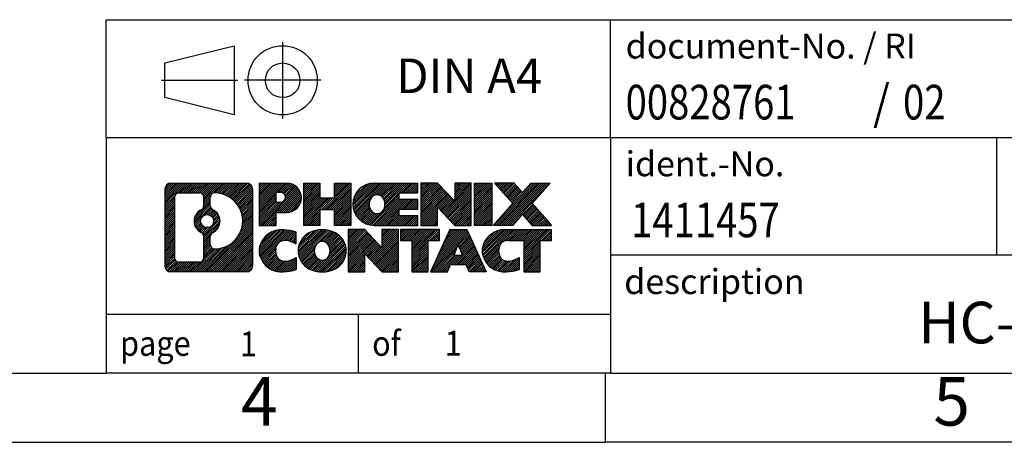
# Model space of a CAD drawing. Units: millimetres. Extents: x -36 to 261, y 755 to 965.
# Drawn here: x 121 to 192, y 755 to 785 of the extents above; entities that cross this region are included whole.
import ezdxf

# ---------------------------------------------------------------- set-up
doc = ezdxf.new("R2010")
doc.units = ezdxf.units.MM
doc.linetypes.add('DOT_CENTER', pattern=[14, 12, -1, 0, -1])
doc.linetypes.add('PHANTOM', pattern=[13, 10, -1, 0, -1, 0, -1])
doc.layers.add('1', color=7, linetype='Continuous')
doc.styles.add('CONVERTER_11', font='txt.shx', dxfattribs={"width": 0.9})
doc.styles.add('CONVERTER_12', font='txt.shx', dxfattribs={"width": 0.81})
doc.styles.add('CONVERTER_13', font='txt.shx', dxfattribs={"width": 0.855})
pattern_1 = [(45, (0, 0), (-0.0707106781186548, 0.0707106781186548), [])]

# ---------------------------------------------------------------- blocks, each defined once
blk = doc.blocks.new('_rahmen', base_point=(256.4331379702288, 754.5398632576499))
at = {"layer": '1', "linetype": 'Continuous'}
h = blk.add_hatch(dxfattribs=at)
h.set_pattern_fill('_USER', color=2, scale=0.1, angle=45, pattern_type=0)
h.set_pattern_definition(pattern_1)
edge = h.paths.add_edge_path()
edge.add_arc((131.5492329454242, 772.8221186422498), 0.4242446153838273, 90, 180)
edge.add_line((131.1249883300414, 772.8221186422498), (131.1249883300414, 767.2576078730497))
edge.add_arc((131.5492329454242, 767.2576078730497), 0.4242446153828041, 180, 270)
edge.add_line((131.5492329454242, 766.8333632576664), (137.022545036141, 766.8333632576664))
edge.add_arc((137.022545036141, 767.2576078730497), 0.4242446153832589, 270, 360)
edge.add_line((137.4467896515249, 767.2576078730497), (137.4467896515249, 772.8221186422498))
edge.add_arc((137.022545036141, 772.8221186422498), 0.4242446153839126, 0, 90)
edge.add_line((137.022545036141, 773.2463632576337), (131.5492329454242, 773.2463632576337))
edge = h.paths.add_edge_path(flags=16)
edge.add_arc((134.1688185959417, 770.5032364138943), 0.4709789327785074, 0, 360)
edge = h.paths.add_edge_path(flags=16)
edge.add_arc((134.1926336106145, 770.5032364138943), 0.9118481501444333, 295.3740086781772, 424.6259913218075)
edge.add_arc((134.7186763087024, 771.6123780138621), 0.3157169230768204, 180, 244.6259913216391, ccw=False)
edge.add_line((134.4029593856256, 771.6123780138621), (134.4029593856256, 772.217913302369))
edge.add_arc((134.7186763087024, 772.217913302369), 0.3157169230760143, 90.1889670425511, 180, ccw=False)
edge.add_arc((134.7242924440124, 770.5150783547998), 2.018561131933266, -90.18896704241422, 90.18896704241422, ccw=False)
edge.add_arc((134.7186763087024, 768.8122434072309), 0.3157169230768204, 180, 269.811032957449, ccw=False)
edge.add_line((134.4029593856256, 768.8122434072309), (134.4029593856256, 769.3940948139259))
edge.add_arc((134.7186763087024, 769.3940948139259), 0.3157169230765964, 115.37400867835211, 180, ccw=False)
edge = h.paths.add_edge_path(flags=16)
edge.add_line((132.1431276221707, 767.5459188132232), (133.6189608831803, 767.5459188132232))
edge.add_arc((133.6189608831803, 767.8616357363), 0.3157169230767067, 270, 360)
edge.add_line((133.9346778062569, 767.8616357363), (133.9346778062569, 769.3924066678316))
edge.add_arc((133.6189608831803, 769.3924066678316), 0.315716923076593, 0, 64.80558935146468)
edge.add_arc((134.1415453307553, 770.5032364138943), 0.9118975235575889, 115.19441064852899, 244.80558935148622, ccw=False)
edge.add_arc((133.6189608831803, 771.6140661599566), 0.3157169230761717, 295.1944106485354, 360)
edge.add_line((133.9346778062569, 771.6140661599566), (133.9346778062569, 772.2180907790171))
edge.add_arc((133.6189608831803, 772.2180907790171), 0.315716923076593, 0, 90)
edge.add_line((133.6189608831803, 772.5338077020932), (132.1431276221707, 772.5338077020932))
edge.add_arc((132.1431276221707, 772.2180907790171), 0.3157169230761383, 90, 180)
edge.add_line((131.827410699095, 772.2180907790171), (131.827410699095, 767.8616357363))
edge.add_arc((132.1431276221707, 767.8616357363), 0.315716923075712, 180, 270)
h = blk.add_hatch(dxfattribs=at)
h.set_pattern_fill('_USER', color=2, scale=0.1, angle=45, pattern_type=0)
h.set_pattern_definition(pattern_1)
edge = h.paths.add_edge_path()
edge.add_arc((131.5492329454242, 772.8221186422498), 0.4242446153838273, 90, 180)
edge.add_line((131.1249883300414, 772.8221186422498), (131.1249883300414, 767.2576078730497))
edge.add_arc((131.5492329454242, 767.2576078730497), 0.4242446153828041, 180, 270)
edge.add_line((131.5492329454242, 766.8333632576664), (137.022545036141, 766.8333632576664))
edge.add_arc((137.022545036141, 767.2576078730497), 0.4242446153832589, 270, 360)
edge.add_line((137.4467896515249, 767.2576078730497), (137.4467896515249, 772.8221186422498))
edge.add_arc((137.022545036141, 772.8221186422498), 0.4242446153839126, 0, 90)
edge.add_line((137.022545036141, 773.2463632576337), (131.5492329454242, 773.2463632576337))
edge = h.paths.add_edge_path(flags=16)
edge.add_arc((134.1688185959417, 770.5032364138943), 0.4709789327785074, 0, 360)
edge = h.paths.add_edge_path(flags=16)
edge.add_arc((134.1926336106145, 770.5032364138943), 0.9118481501444333, 295.3740086781772, 424.6259913218075)
edge.add_arc((134.7186763087024, 771.6123780138621), 0.3157169230768204, 180, 244.6259913216391, ccw=False)
edge.add_line((134.4029593856256, 771.6123780138621), (134.4029593856256, 772.217913302369))
edge.add_arc((134.7186763087024, 772.217913302369), 0.3157169230760143, 90.1889670425511, 180, ccw=False)
edge.add_arc((134.7242924440124, 770.5150783547998), 2.018561131933266, -90.18896704241422, 90.18896704241422, ccw=False)
edge.add_arc((134.7186763087024, 768.8122434072309), 0.3157169230768204, 180, 269.811032957449, ccw=False)
edge.add_line((134.4029593856256, 768.8122434072309), (134.4029593856256, 769.3940948139259))
edge.add_arc((134.7186763087024, 769.3940948139259), 0.3157169230765964, 115.37400867835211, 180, ccw=False)
edge = h.paths.add_edge_path(flags=16)
edge.add_line((132.1431276221707, 767.5459188132232), (133.6189608831803, 767.5459188132232))
edge.add_arc((133.6189608831803, 767.8616357363), 0.3157169230767067, 270, 360)
edge.add_line((133.9346778062569, 767.8616357363), (133.9346778062569, 769.3924066678316))
edge.add_arc((133.6189608831803, 769.3924066678316), 0.315716923076593, 0, 64.80558935146468)
edge.add_arc((134.1415453307553, 770.5032364138943), 0.9118975235575889, 115.19441064852899, 244.80558935148622, ccw=False)
edge.add_arc((133.6189608831803, 771.6140661599566), 0.3157169230761717, 295.1944106485354, 360)
edge.add_line((133.9346778062569, 771.6140661599566), (133.9346778062569, 772.2180907790171))
edge.add_arc((133.6189608831803, 772.2180907790171), 0.315716923076593, 0, 90)
edge.add_line((133.6189608831803, 772.5338077020932), (132.1431276221707, 772.5338077020932))
edge.add_arc((132.1431276221707, 772.2180907790171), 0.3157169230761383, 90, 180)
edge.add_line((131.827410699095, 772.2180907790171), (131.827410699095, 767.8616357363))
edge.add_arc((132.1431276221707, 767.8616357363), 0.315716923075712, 180, 270)
h = blk.add_hatch(dxfattribs=at)
h.set_pattern_fill('_USER', color=2, scale=0.1, angle=45, pattern_type=0)
h.set_pattern_definition(pattern_1)
edge = h.paths.add_edge_path()
edge.add_line((137.9239067323917, 773.2463632576519), (137.9239067323917, 770.1925537338407))
edge.add_line((137.9239067323917, 770.1925537338407), (139.1644111426458, 770.1925537338407))
edge.add_line((139.1644111426458, 770.1925537338407), (139.1644111426458, 771.1356319749844))
edge.add_line((139.1644111426458, 771.1356319749844), (139.9231787304261, 771.1356319749844))
edge.add_arc((139.9231787304261, 772.1909976163181), 1.055365641333651, 270, 450)
edge.add_line((139.9231787304261, 773.2463632576519), (137.9239067323917, 773.2463632576519))
edge = h.paths.add_edge_path(flags=16)
edge.add_line((139.4817062041877, 772.5832574122118), (139.1644111426458, 772.5832574122118))
edge.add_line((139.1644111426458, 772.5832574122118), (139.1644111426458, 771.8775297628695))
edge.add_line((139.1644111426458, 771.8775297628695), (139.4817062041877, 771.8775297628695))
edge.add_arc((139.4817062041877, 772.2303935875407), 0.3528638246712035, 270, 450)
h = blk.add_hatch(dxfattribs=at)
h.set_pattern_fill('_USER', color=2, scale=0.1, angle=45, pattern_type=0)
h.set_pattern_definition(pattern_1)
edge = h.paths.add_edge_path()
edge.add_line((137.9239067323917, 773.2463632576519), (137.9239067323917, 770.1925537338407))
edge.add_line((137.9239067323917, 770.1925537338407), (139.1644111426458, 770.1925537338407))
edge.add_line((139.1644111426458, 770.1925537338407), (139.1644111426458, 771.1356319749844))
edge.add_line((139.1644111426458, 771.1356319749844), (139.9231787304261, 771.1356319749844))
edge.add_arc((139.9231787304261, 772.1909976163181), 1.055365641333651, 270, 450)
edge.add_line((139.9231787304261, 773.2463632576519), (137.9239067323917, 773.2463632576519))
edge = h.paths.add_edge_path(flags=16)
edge.add_line((139.4817062041877, 772.5832574122118), (139.1644111426458, 772.5832574122118))
edge.add_line((139.1644111426458, 772.5832574122118), (139.1644111426458, 771.8775297628695))
edge.add_line((139.1644111426458, 771.8775297628695), (139.4817062041877, 771.8775297628695))
edge.add_arc((139.4817062041877, 772.2303935875407), 0.3528638246712035, 270, 450)
h = blk.add_hatch(dxfattribs=at)
h.set_pattern_fill('_USER', color=2, scale=0.1, angle=45, pattern_type=0)
h.set_pattern_definition(pattern_1)
h.paths.add_polyline_path([(144.5558341564399, 773.2463632576519), (144.5558341564399, 770.1925537338407), (143.3630414542735, 770.1925537338407), (143.3630414542735, 771.3268258426845), (142.313383876366, 771.3268258426845), (142.313383876366, 770.1925537338407), (141.1205911741994, 770.1925537338407), (141.1205911741994, 773.2463632576519), (142.313383876366, 773.2463632576519), (142.313383876366, 772.1775299243172), (143.3630414542735, 772.1775299243172), (143.3630414542735, 773.2463632576519)])
h = blk.add_hatch(dxfattribs=at)
h.set_pattern_fill('_USER', color=2, scale=0.1, angle=45, pattern_type=0)
h.set_pattern_definition(pattern_1)
h.paths.add_polyline_path([(144.5558341564399, 773.2463632576519), (144.5558341564399, 770.1925537338407), (143.3630414542735, 770.1925537338407), (143.3630414542735, 771.3268258426845), (142.313383876366, 771.3268258426845), (142.313383876366, 770.1925537338407), (141.1205911741994, 770.1925537338407), (141.1205911741994, 773.2463632576519), (142.313383876366, 773.2463632576519), (142.313383876366, 772.1775299243172), (143.3630414542735, 772.1775299243172), (143.3630414542735, 773.2463632576519)])
h = blk.add_hatch(dxfattribs=at)
h.set_pattern_fill('_USER', color=2, scale=0.1, angle=45, pattern_type=0)
h.set_pattern_definition(pattern_1)
edge = h.paths.add_edge_path()
edge.add_arc((146.2243969494135, 771.7194584957459), 1.526904761905939, 90, 270)
edge.add_line((146.2243969494135, 770.1925537338407), (149.3747166731945, 770.1925537338407))
edge.add_line((149.3747166731945, 770.1925537338407), (149.3747166731945, 770.8905673392832))
edge.add_line((149.3747166731945, 770.8905673392832), (148.0387888467668, 770.8905673392832))
edge.add_line((148.0387888467668, 770.8905673392832), (148.0387888467668, 771.3704516930248))
edge.add_line((148.0387888467668, 771.3704516930248), (149.3747166731945, 771.3704516930248))
edge.add_line((149.3747166731945, 771.3704516930248), (149.3747166731945, 772.0684652984671))
edge.add_line((149.3747166731945, 772.0684652984671), (148.0387888467668, 772.0684652984671))
edge.add_line((148.0387888467668, 772.0684652984671), (148.0387888467668, 772.5483496522088))
edge.add_line((148.0387888467668, 772.5483496522088), (149.3747166731945, 772.5483496522088))
edge.add_line((149.3747166731945, 772.5483496522088), (149.3747166731945, 773.2463632576519))
edge.add_line((149.3747166731945, 773.2463632576519), (146.2243969494135, 773.2463632576519))
edge = h.paths.add_edge_path(flags=16)
edge.add_arc((146.640408995925, 771.7194584957459), 0.7717997786797075, 141.8795802028371, 218.1204197971562)
edge.add_arc((146.4406689595787, 771.5627273176256), 0.5179085730134722, 218.120419797156, 321.8795802028517)
edge.add_arc((146.2409289232325, 771.7194584957459), 0.7717997786796373, 321.8795802028437, 398.1204197971629)
edge.add_arc((146.4406689595787, 771.8761896738664), 0.5179085730135616, 38.12041979714829, 141.879580202844)
h = blk.add_hatch(dxfattribs=at)
h.set_pattern_fill('_USER', color=2, scale=0.1, angle=45, pattern_type=0)
h.set_pattern_definition(pattern_1)
edge = h.paths.add_edge_path()
edge.add_arc((146.2243969494135, 771.7194584957459), 1.526904761905939, 90, 270)
edge.add_line((146.2243969494135, 770.1925537338407), (149.3747166731945, 770.1925537338407))
edge.add_line((149.3747166731945, 770.1925537338407), (149.3747166731945, 770.8905673392832))
edge.add_line((149.3747166731945, 770.8905673392832), (148.0387888467668, 770.8905673392832))
edge.add_line((148.0387888467668, 770.8905673392832), (148.0387888467668, 771.3704516930248))
edge.add_line((148.0387888467668, 771.3704516930248), (149.3747166731945, 771.3704516930248))
edge.add_line((149.3747166731945, 771.3704516930248), (149.3747166731945, 772.0684652984671))
edge.add_line((149.3747166731945, 772.0684652984671), (148.0387888467668, 772.0684652984671))
edge.add_line((148.0387888467668, 772.0684652984671), (148.0387888467668, 772.5483496522088))
edge.add_line((148.0387888467668, 772.5483496522088), (149.3747166731945, 772.5483496522088))
edge.add_line((149.3747166731945, 772.5483496522088), (149.3747166731945, 773.2463632576519))
edge.add_line((149.3747166731945, 773.2463632576519), (146.2243969494135, 773.2463632576519))
edge = h.paths.add_edge_path(flags=16)
edge.add_arc((146.640408995925, 771.7194584957459), 0.7717997786797075, 141.8795802028371, 218.1204197971562)
edge.add_arc((146.4406689595787, 771.5627273176256), 0.5179085730134722, 218.120419797156, 321.8795802028517)
edge.add_arc((146.2409289232325, 771.7194584957459), 0.7717997786796373, 321.8795802028437, 398.1204197971629)
edge.add_arc((146.4406689595787, 771.8761896738664), 0.5179085730135616, 38.12041979714829, 141.879580202844)
h = blk.add_hatch(dxfattribs=at)
h.set_pattern_fill('_USER', color=2, scale=0.1, angle=45, pattern_type=0)
h.set_pattern_definition(pattern_1)
h.paths.add_polyline_path([(150.8060679157939, 773.2463632576519), (149.6132752136274, 773.2463632576519), (149.6132752136274, 770.1925537338407), (150.8060679157939, 770.1925537338407), (150.8060679157939, 771.5013292440453), (152.0465723260479, 770.1925537338407), (153.2393650282145, 770.1925537338407), (153.2393650282145, 773.2463632576519), (152.0465723260479, 773.2463632576519), (152.0465723260479, 771.9375877474466)])
h = blk.add_hatch(dxfattribs=at)
h.set_pattern_fill('_USER', color=2, scale=0.1, angle=45, pattern_type=0)
h.set_pattern_definition(pattern_1)
h.paths.add_polyline_path([(150.8060679157939, 773.2463632576519), (149.6132752136274, 773.2463632576519), (149.6132752136274, 770.1925537338407), (150.8060679157939, 770.1925537338407), (150.8060679157939, 771.5013292440453), (152.0465723260479, 770.1925537338407), (153.2393650282145, 770.1925537338407), (153.2393650282145, 773.2463632576519), (152.0465723260479, 773.2463632576519), (152.0465723260479, 771.9375877474466)])
h = blk.add_hatch(dxfattribs=at)
h.set_pattern_fill('_USER', color=2, scale=0.1, angle=45, pattern_type=0)
h.set_pattern_definition(pattern_1)
h.paths.add_polyline_path([(154.7184279789013, 773.2463632576519), (154.7184279789013, 770.1925537338407), (153.4779235686484, 770.1925537338407), (153.4779235686484, 773.2463632576519)])
h = blk.add_hatch(dxfattribs=at)
h.set_pattern_fill('_USER', color=2, scale=0.1, angle=45, pattern_type=0)
h.set_pattern_definition(pattern_1)
h.paths.add_polyline_path([(154.7184279789013, 773.2463632576519), (154.7184279789013, 770.1925537338407), (153.4779235686484, 770.1925537338407), (153.4779235686484, 773.2463632576519)])
h = blk.add_hatch(dxfattribs=at)
h.set_pattern_fill('_USER', color=2, scale=0.1, angle=45, pattern_type=0)
h.set_pattern_definition(pattern_1)
h.paths.add_polyline_path([(157.5381899268249, 773.2463632576519), (158.9409141445721, 773.2463632576519), (157.6383845138056, 771.7734127276157), (159.0363375607459, 770.1925537338407), (157.6336133429976, 770.1925537338407), (156.9370224049321, 770.9802855191343), (156.2404314668664, 770.1925537338407), (154.8377072491182, 770.1925537338407), (156.2356602960585, 771.7734127276157), (154.933130665291, 773.2463632576519), (156.3358548830403, 773.2463632576519), (156.9370224049321, 772.5665399360963)])
h = blk.add_hatch(dxfattribs=at)
h.set_pattern_fill('_USER', color=2, scale=0.1, angle=45, pattern_type=0)
h.set_pattern_definition(pattern_1)
h.paths.add_polyline_path([(157.5381899268249, 773.2463632576519), (158.9409141445721, 773.2463632576519), (157.6383845138056, 771.7734127276157), (159.0363375607459, 770.1925537338407), (157.6336133429976, 770.1925537338407), (156.9370224049321, 770.9802855191343), (156.2404314668664, 770.1925537338407), (154.8377072491182, 770.1925537338407), (156.2356602960585, 771.7734127276157), (154.933130665291, 773.2463632576519), (156.3358548830403, 773.2463632576519), (156.9370224049321, 772.5665399360963)])
h = blk.add_hatch(dxfattribs=at)
h.set_pattern_fill('_USER', color=2, scale=0.1, angle=45, pattern_type=0)
h.set_pattern_definition(pattern_1)
edge = h.paths.add_edge_path()
edge.add_arc((139.1295627194015, 768.3602680195717), 1.205656168390929, 164.9381082228791, 195.0618917770948)
edge.add_arc((139.5486905628643, 768.4730583816065), 1.639695123939395, 195.0618917770906, 275.1581447696403)
edge.add_arc((139.2598344681284, 771.672948964828), 4.852596863498169, 275.1581447696253, 285.979991258353)
edge.add_line((140.5957623852462, 767.0078666590273), (140.5957623852462, 767.8803836658304))
edge.add_arc((139.4177073432213, 769.7707343849803), 2.227384008972719, 288.4480761181337, 301.93090894995964, ccw=False)
edge.add_arc((139.8358750768821, 768.5171886089431), 0.905929784984867, 246.62772211186962, 288.44807611816077, ccw=False)
edge.add_arc((139.6794350441801, 768.1551965902331), 0.5115800601948034, 208.5214732576956, 246.6277221118219, ccw=False)
edge.add_arc((140.0567923022604, 768.3602680195717), 0.9410597353332295, 151.4785267422661, 208.5214732577096, ccw=False)
edge.add_arc((139.6794350441801, 768.5653394489107), 0.511580060194863, 113.37227788820331, 151.4785267423044, ccw=False)
edge.add_arc((139.8358750768821, 768.2033474302), 0.9059297849853858, 71.55192388185287, 113.37227788812751, ccw=False)
edge.add_arc((139.4177073432213, 766.9498016541635), 2.227384008973453, 58.06909105004041, 71.55192388186629, ccw=False)
edge.add_line((140.5957623852462, 768.8401523733133), (140.5957623852462, 769.7126693801166))
edge.add_arc((139.2598344681284, 765.0475870743157), 4.85259686349804, 74.02000874164729, 84.84185523037475)
edge.add_arc((139.5486905628643, 768.2474776575367), 1.639695123940566, 84.84185523036155, 164.9381082228864)
h = blk.add_hatch(dxfattribs=at)
h.set_pattern_fill('_USER', color=2, scale=0.1, angle=45, pattern_type=0)
h.set_pattern_definition(pattern_1)
edge = h.paths.add_edge_path()
edge.add_arc((139.1295627194015, 768.3602680195717), 1.205656168390929, 164.9381082228791, 195.0618917770948)
edge.add_arc((139.5486905628643, 768.4730583816065), 1.639695123939395, 195.0618917770906, 275.1581447696403)
edge.add_arc((139.2598344681284, 771.672948964828), 4.852596863498169, 275.1581447696253, 285.979991258353)
edge.add_line((140.5957623852462, 767.0078666590273), (140.5957623852462, 767.8803836658304))
edge.add_arc((139.4177073432213, 769.7707343849803), 2.227384008972719, 288.4480761181337, 301.93090894995964, ccw=False)
edge.add_arc((139.8358750768821, 768.5171886089431), 0.905929784984867, 246.62772211186962, 288.44807611816077, ccw=False)
edge.add_arc((139.6794350441801, 768.1551965902331), 0.5115800601948034, 208.5214732576956, 246.6277221118219, ccw=False)
edge.add_arc((140.0567923022604, 768.3602680195717), 0.9410597353332295, 151.4785267422661, 208.5214732577096, ccw=False)
edge.add_arc((139.6794350441801, 768.5653394489107), 0.511580060194863, 113.37227788820331, 151.4785267423044, ccw=False)
edge.add_arc((139.8358750768821, 768.2033474302), 0.9059297849853858, 71.55192388185287, 113.37227788812751, ccw=False)
edge.add_arc((139.4177073432213, 766.9498016541635), 2.227384008973453, 58.06909105004041, 71.55192388186629, ccw=False)
edge.add_line((140.5957623852462, 768.8401523733133), (140.5957623852462, 769.7126693801166))
edge.add_arc((139.2598344681284, 765.0475870743157), 4.85259686349804, 74.02000874164729, 84.84185523037475)
edge.add_arc((139.5486905628643, 768.2474776575367), 1.639695123940566, 84.84185523036155, 164.9381082228864)
h = blk.add_hatch(dxfattribs=at)
h.set_pattern_fill('_USER', color=2, scale=0.1, angle=45, pattern_type=0)
h.set_pattern_definition(pattern_1)
edge = h.paths.add_edge_path()
edge.add_arc((142.1987815869519, 768.3602680195717), 1.458034083651465, 117.548148175663, 242.451851824337)
edge.add_arc((142.4797214787852, 768.8988430298749), 2.065479772208433, 242.4518518243391, 297.5481481756882)
edge.add_arc((142.7606613706185, 768.3602680195717), 1.458034083651977, 297.5481481757016, 422.4518518242985)
edge.add_arc((142.4797214787852, 767.8216930092689), 2.065479772208543, 62.451851824306, 117.5481481756667)
edge = h.paths.add_edge_path(flags=16)
edge.add_arc((142.4797214787852, 768.5169991976921), 0.5179085730133349, 38.12041979715197, 141.8795802028538)
edge.add_arc((142.6794615151313, 768.3602680195717), 0.7717997786794808, 141.8795802028346, 218.120419797172)
edge.add_arc((142.4797214787852, 768.2035368414516), 0.5179085730137529, 218.1204197971956, 321.8795802027985)
edge.add_arc((142.2799814424388, 768.3602680195717), 0.7717997786797075, 321.8795802028371, 398.1204197971563)
h = blk.add_hatch(dxfattribs=at)
h.set_pattern_fill('_USER', color=2, scale=0.1, angle=45, pattern_type=0)
h.set_pattern_definition(pattern_1)
edge = h.paths.add_edge_path()
edge.add_arc((142.1987815869519, 768.3602680195717), 1.458034083651465, 117.548148175663, 242.451851824337)
edge.add_arc((142.4797214787852, 768.8988430298749), 2.065479772208433, 242.4518518243391, 297.5481481756882)
edge.add_arc((142.7606613706185, 768.3602680195717), 1.458034083651977, 297.5481481757016, 422.4518518242985)
edge.add_arc((142.4797214787852, 767.8216930092689), 2.065479772208543, 62.451851824306, 117.5481481756667)
edge = h.paths.add_edge_path(flags=16)
edge.add_arc((142.4797214787852, 768.5169991976921), 0.5179085730133349, 38.12041979715197, 141.8795802028538)
edge.add_arc((142.6794615151313, 768.3602680195717), 0.7717997786794808, 141.8795802028346, 218.120419797172)
edge.add_arc((142.4797214787852, 768.2035368414516), 0.5179085730137529, 218.1204197971956, 321.8795802027985)
edge.add_arc((142.2799814424388, 768.3602680195717), 0.7717997786797075, 321.8795802028371, 398.1204197971563)
h = blk.add_hatch(dxfattribs=at)
h.set_pattern_fill('_USER', color=2, scale=0.1, angle=45, pattern_type=0)
h.set_pattern_definition(pattern_1)
h.paths.add_polyline_path([(145.5576290953753, 769.8871727814774), (144.3648363932077, 769.8871727814774), (144.3648363932077, 766.8333632576664), (145.5576290953753, 766.8333632576664), (145.5576290953753, 768.142138767871), (146.7981335056282, 766.8333632576664), (147.9909262077946, 766.8333632576664), (147.9909262077946, 769.8871727814774), (146.7981335056282, 769.8871727814774), (146.7981335056282, 768.5783972712724)])
h = blk.add_hatch(dxfattribs=at)
h.set_pattern_fill('_USER', color=2, scale=0.1, angle=45, pattern_type=0)
h.set_pattern_definition(pattern_1)
h.paths.add_polyline_path([(145.5576290953753, 769.8871727814774), (144.3648363932077, 769.8871727814774), (144.3648363932077, 766.8333632576664), (145.5576290953753, 766.8333632576664), (145.5576290953753, 768.142138767871), (146.7981335056282, 766.8333632576664), (147.9909262077946, 766.8333632576664), (147.9909262077946, 769.8871727814774), (146.7981335056282, 769.8871727814774), (146.7981335056282, 768.5783972712724)])
h = blk.add_hatch(dxfattribs=at)
h.set_pattern_fill('_USER', color=2, scale=0.1, angle=45, pattern_type=0)
h.set_pattern_definition(pattern_1)
h.paths.add_polyline_path([(148.1340613320548, 769.8871727814774), (148.1340613320548, 769.1019074753539), (148.9451603695294, 769.1019074753539), (148.9451603695294, 766.8333632576664), (150.1379530716959, 766.8333632576664), (150.1379530716959, 769.1019074753539), (150.9490521091684, 769.1019074753539), (150.9490521091684, 769.8871727814774)])
h = blk.add_hatch(dxfattribs=at)
h.set_pattern_fill('_USER', color=2, scale=0.1, angle=45, pattern_type=0)
h.set_pattern_definition(pattern_1)
h.paths.add_polyline_path([(148.1340613320548, 769.8871727814774), (148.1340613320548, 769.1019074753539), (148.9451603695294, 769.1019074753539), (148.9451603695294, 766.8333632576664), (150.1379530716959, 766.8333632576664), (150.1379530716959, 769.1019074753539), (150.9490521091684, 769.1019074753539), (150.9490521091684, 769.8871727814774)])
h = blk.add_hatch(dxfattribs=at)
h.set_pattern_fill('_USER', color=2, scale=0.1, angle=45, pattern_type=0)
h.set_pattern_definition(pattern_1)
h.paths.add_polyline_path([(154.3279839753693, 766.8333632576664), (153.0874795651154, 766.8333632576664), (152.8759995116396, 767.3743238018842), (151.7435579349658, 767.3743238018842), (151.53207788149, 766.8333632576664), (150.291573471237, 766.8333632576664), (151.6895265181763, 769.8871727814774), (152.930030928429, 769.8871727814774)])
h.paths.add_polyline_path([(152.0096134861108, 768.0548870671909), (152.6099439604933, 768.0548870671909), (152.3097787233032, 768.8227020331775)], flags=16)
h = blk.add_hatch(dxfattribs=at)
h.set_pattern_fill('_USER', color=2, scale=0.1, angle=45, pattern_type=0)
h.set_pattern_definition(pattern_1)
h.paths.add_polyline_path([(154.3279839753693, 766.8333632576664), (153.0874795651154, 766.8333632576664), (152.8759995116396, 767.3743238018842), (151.7435579349658, 767.3743238018842), (151.53207788149, 766.8333632576664), (150.291573471237, 766.8333632576664), (151.6895265181763, 769.8871727814774), (152.930030928429, 769.8871727814774)])
h.paths.add_polyline_path([(152.0096134861108, 768.0548870671909), (152.6099439604933, 768.0548870671909), (152.3097787233032, 768.8227020331775)], flags=16)
h = blk.add_hatch(dxfattribs=at)
h.set_pattern_fill('_USER', color=2, scale=0.1, angle=45, pattern_type=0)
h.set_pattern_definition(pattern_1)
edge = h.paths.add_edge_path()
edge.add_arc((155.6513920421172, 768.2474776575367), 1.639695123940214, 90, 164.9381082228947)
edge.add_arc((155.2322641986556, 768.3602680195717), 1.20565616839296, 164.938108222905, 195.061891777095)
edge.add_arc((155.6513920421172, 768.4730583816065), 1.639695123940421, 195.0618917771015, 275.158144769676)
edge.add_arc((155.3625359473814, 771.672948964828), 4.852596863498825, 275.1581447696364, 285.9799912583386)
edge.add_line((156.6984638644981, 767.0078666590266), (156.6984638644981, 767.88038366583))
edge.add_arc((155.5204088224742, 769.7707343849797), 2.227384008972719, 288.4480761181337, 301.9309089499401, ccw=False)
edge.add_arc((155.9385765561361, 768.5171886089431), 0.9059297849852278, 246.6277221118168, 288.44807611808284, ccw=False)
edge.add_arc((155.782136523433, 768.1551965902331), 0.5115800601959944, 208.521473257681, 246.6277221118424, ccw=False)
edge.add_arc((156.1594937815144, 768.3602680195717), 0.9410597353349309, 151.4785267423617, 208.5214732576687, ccw=False)
edge.add_arc((155.782136523433, 768.5653394489107), 0.5115800601944143, 109.33714321948531, 151.4785267424197, ccw=False)
edge.add_arc((155.9288065215367, 768.1473844685278), 0.9545230068260935, 90, 109.337143219432, ccw=False)
edge.add_line((155.9288065215367, 769.1019074753539), (157.0324458211048, 769.1019074753539))
edge.add_line((157.0324458211048, 769.1019074753539), (157.0324458211048, 766.8333632576664))
edge.add_line((157.0324458211048, 766.8333632576664), (158.2252385232725, 766.8333632576664))
edge.add_line((158.2252385232725, 766.8333632576664), (158.2252385232725, 769.1019074753539))
edge.add_line((158.2252385232725, 769.1019074753539), (159.0363375607459, 769.1019074753539))
edge.add_line((159.0363375607459, 769.1019074753539), (159.0363375607459, 769.8871727814774))
edge.add_line((159.0363375607459, 769.8871727814774), (155.6513920421172, 769.8871727814769))
h = blk.add_hatch(dxfattribs=at)
h.set_pattern_fill('_USER', color=2, scale=0.1, angle=45, pattern_type=0)
h.set_pattern_definition(pattern_1)
edge = h.paths.add_edge_path()
edge.add_arc((155.6513920421172, 768.2474776575367), 1.639695123940214, 90, 164.9381082228947)
edge.add_arc((155.2322641986556, 768.3602680195717), 1.20565616839296, 164.938108222905, 195.061891777095)
edge.add_arc((155.6513920421172, 768.4730583816065), 1.639695123940421, 195.0618917771015, 275.158144769676)
edge.add_arc((155.3625359473814, 771.672948964828), 4.852596863498825, 275.1581447696364, 285.9799912583386)
edge.add_line((156.6984638644981, 767.0078666590266), (156.6984638644981, 767.88038366583))
edge.add_arc((155.5204088224742, 769.7707343849797), 2.227384008972719, 288.4480761181337, 301.9309089499401, ccw=False)
edge.add_arc((155.9385765561361, 768.5171886089431), 0.9059297849852278, 246.6277221118168, 288.44807611808284, ccw=False)
edge.add_arc((155.782136523433, 768.1551965902331), 0.5115800601959944, 208.521473257681, 246.6277221118424, ccw=False)
edge.add_arc((156.1594937815144, 768.3602680195717), 0.9410597353349309, 151.4785267423617, 208.5214732576687, ccw=False)
edge.add_arc((155.782136523433, 768.5653394489107), 0.5115800601944143, 109.33714321948531, 151.4785267424197, ccw=False)
edge.add_arc((155.9288065215367, 768.1473844685278), 0.9545230068260935, 90, 109.337143219432, ccw=False)
edge.add_line((155.9288065215367, 769.1019074753539), (157.0324458211048, 769.1019074753539))
edge.add_line((157.0324458211048, 769.1019074753539), (157.0324458211048, 766.8333632576664))
edge.add_line((157.0324458211048, 766.8333632576664), (158.2252385232725, 766.8333632576664))
edge.add_line((158.2252385232725, 766.8333632576664), (158.2252385232725, 769.1019074753539))
edge.add_line((158.2252385232725, 769.1019074753539), (159.0363375607459, 769.1019074753539))
edge.add_line((159.0363375607459, 769.1019074753539), (159.0363375607459, 769.8871727814774))
edge.add_line((159.0363375607459, 769.8871727814774), (155.6513920421172, 769.8871727814769))
at = {"color": 2, "linetype": 'Continuous'}
for p, q in [((131.1249883300414, 772.8221186422498), (131.1249883300414, 767.2576078730497)), ((131.5492329454242, 773.2463632576337), (137.022545036141, 773.2463632576337)), ((137.4467896515249, 772.8221186422498), (137.4467896515249, 767.2576078730497)), ((137.9239067323917, 773.2463632576519), (139.9231787304261, 773.2463632576519)), ((137.9239067323917, 773.2463632576519), (137.9239067323917, 770.1925537338407)), ((141.1205911741994, 773.2463632576519), (141.1205911741994, 770.1925537338407)), ((141.1205911741994, 773.2463632576519), (142.313383876366, 773.2463632576519)), ((142.313383876366, 773.2463632576519), (142.313383876366, 772.1775299243172)), ((143.3630414542735, 772.1775299243172), (143.3630414542735, 773.2463632576519)), ((143.3630414542735, 773.2463632576519), (144.5558341564399, 773.2463632576519)), ((144.5558341564399, 773.2463632576519), (144.5558341564399, 770.1925537338407)), ((146.2243969494135, 773.2463632576519), (149.3747166731945, 773.2463632576519)), ((149.3747166731945, 772.5483496522088), (149.3747166731945, 773.2463632576519)), ((150.8060679157939, 773.2463632576519), (149.6132752136274, 773.2463632576519)), ((149.6132752136274, 773.2463632576519), (149.6132752136274, 770.1925537338407)), ((152.0465723260479, 771.9375877474466), (150.8060679157939, 773.2463632576519)), ((153.2393650282145, 773.2463632576519), (152.0465723260479, 773.2463632576519)), ((152.0465723260479, 773.2463632576519), (152.0465723260479, 771.9375877474466)), ((153.2393650282145, 770.1925537338407), (153.2393650282145, 773.2463632576519)), ((153.4779235686484, 770.1925537338407), (153.4779235686484, 773.2463632576519)), ((153.4779235686484, 773.2463632576519), (154.7184279789013, 773.2463632576519)), ((154.7184279789013, 773.2463632576519), (154.7184279789013, 770.1925537338407)), ((154.933130665291, 773.2463632576519), (156.2356602960585, 771.7734127276157)), ((156.3358548830403, 773.2463632576519), (154.933130665291, 773.2463632576519)), ((156.3358548830403, 773.2463632576519), (156.9370224049321, 772.5665399360963)), ((156.9370224049321, 772.5665399360963), (157.5381899268249, 773.2463632576519)), ((157.5381899268249, 773.2463632576519), (158.9409141445721, 773.2463632576519)), ((157.6383845138056, 771.7734127276157), (158.9409141445721, 773.2463632576519)), ((131.827410699095, 772.2180907790171), (131.827410699095, 767.8616357363)), ((132.1431276221707, 772.5338077020932), (133.6189608831803, 772.5338077020932)), ((133.9346778062569, 771.6140661599566), (133.9346778062569, 772.2180907790171)), ((134.4029593856256, 771.6123780138621), (134.4029593856256, 772.217913302369)), ((139.1644111426458, 771.8775297628695), (139.1644111426458, 772.5832574122118)), ((139.1644111426458, 772.5832574122118), (139.4817062041877, 772.5832574122118)), ((142.313383876366, 772.1775299243172), (143.3630414542735, 772.1775299243172)), ((148.0387888467668, 772.5483496522088), (149.3747166731945, 772.5483496522088)), ((148.0387888467668, 772.0684652984671), (148.0387888467668, 772.5483496522088)), ((149.3747166731945, 772.0684652984671), (148.0387888467668, 772.0684652984671)), ((149.3747166731945, 771.3704516930248), (149.3747166731945, 772.0684652984671)), ((139.1644111426458, 771.8775297628695), (139.4817062041877, 771.8775297628695)), ((148.0387888467668, 770.8905673392832), (148.0387888467668, 771.3704516930248)), ((148.0387888467668, 771.3704516930248), (149.3747166731945, 771.3704516930248)), ((150.8060679157939, 771.5013292440453), (152.0465723260479, 770.1925537338407)), ((150.8060679157939, 770.1925537338407), (150.8060679157939, 771.5013292440453)), ((154.8377072491182, 770.1925537338407), (156.2356602960585, 771.7734127276157)), ((157.6383845138056, 771.7734127276157), (159.0363375607459, 770.1925537338407)), ((139.1644111426458, 770.1925537338407), (139.1644111426458, 771.1356319749844)), ((139.1644111426458, 771.1356319749844), (139.9231787304261, 771.1356319749844)), ((143.3630414542735, 771.3268258426845), (142.313383876366, 771.3268258426845)), ((142.313383876366, 771.3268258426845), (142.313383876366, 770.1925537338407)), ((143.3630414542735, 770.1925537338407), (143.3630414542735, 771.3268258426845)), ((149.3747166731945, 770.8905673392832), (148.0387888467668, 770.8905673392832)), ((149.3747166731945, 770.1925537338407), (149.3747166731945, 770.8905673392832)), ((156.2404314668664, 770.1925537338407), (156.9370224049321, 770.9802855191343)), ((156.9370224049321, 770.9802855191343), (157.6336133429976, 770.1925537338407)), ((137.9239067323917, 770.1925537338407), (139.1644111426458, 770.1925537338407)), ((142.313383876366, 770.1925537338407), (141.1205911741994, 770.1925537338407)), ((144.5558341564399, 770.1925537338407), (143.3630414542735, 770.1925537338407)), ((146.2243969494135, 770.1925537338407), (149.3747166731945, 770.1925537338407)), ((149.6132752136274, 770.1925537338407), (150.8060679157939, 770.1925537338407)), ((152.0465723260479, 770.1925537338407), (153.2393650282145, 770.1925537338407)), ((154.7184279789013, 770.1925537338407), (153.4779235686484, 770.1925537338407)), ((156.2404314668664, 770.1925537338407), (154.8377072491182, 770.1925537338407)), ((157.6336133429976, 770.1925537338407), (159.0363375607459, 770.1925537338407)), ((133.9346778062569, 767.8616357363), (133.9346778062569, 769.3924066678316)), ((134.4029593856256, 768.8122434072309), (134.4029593856256, 769.3940948139259)), ((140.5957623852462, 768.8401523733133), (140.5957623852462, 769.7126693801166)), ((145.5576290953753, 769.8871727814774), (144.3648363932077, 769.8871727814774)), ((144.3648363932077, 769.8871727814774), (144.3648363932077, 766.8333632576664)), ((146.7981335056282, 768.5783972712724), (145.5576290953753, 769.8871727814774)), ((146.7981335056282, 769.8871727814774), (146.7981335056282, 768.5783972712724)), ((147.9909262077946, 769.8871727814774), (146.7981335056282, 769.8871727814774)), ((147.9909262077946, 766.8333632576664), (147.9909262077946, 769.8871727814774)), ((148.1340613320548, 769.8871727814774), (148.1340613320548, 769.1019074753539)), ((150.9490521091684, 769.8871727814774), (148.1340613320548, 769.8871727814774)), ((151.6895265181763, 769.8871727814774), (150.291573471237, 766.8333632576664)), ((150.9490521091684, 769.1019074753539), (150.9490521091684, 769.8871727814774)), ((151.6895265181763, 769.8871727814774), (152.930030928429, 769.8871727814774)), ((152.930030928429, 769.8871727814774), (154.3279839753693, 766.8333632576664)), ((155.6513920421172, 769.8871727814769), (159.0363375607459, 769.8871727814774)), ((159.0363375607459, 769.1019074753539), (159.0363375607459, 769.8871727814774)), ((148.1340613320548, 769.1019074753539), (148.9451603695294, 769.1019074753539)), ((148.9451603695294, 769.1019074753539), (148.9451603695294, 766.8333632576664)), ((150.1379530716959, 766.8333632576664), (150.1379530716959, 769.1019074753539)), ((150.1379530716959, 769.1019074753539), (150.9490521091684, 769.1019074753539)), ((152.0096134861108, 768.0548870671909), (152.3097787233032, 768.8227020331775)), ((152.6099439604933, 768.0548870671909), (152.3097787233032, 768.8227020331775)), ((155.9288065215367, 769.1019074753539), (157.0324458211048, 769.1019074753539)), ((157.0324458211048, 769.1019074753539), (157.0324458211048, 766.8333632576664)), ((158.2252385232725, 766.8333632576664), (158.2252385232725, 769.1019074753539)), ((158.2252385232725, 769.1019074753539), (159.0363375607459, 769.1019074753539)), ((140.5957623852462, 767.8803836658304), (140.5957623852462, 767.0078666590273)), ((145.5576290953753, 768.142138767871), (146.7981335056282, 766.8333632576664)), ((145.5576290953753, 766.8333632576664), (145.5576290953753, 768.142138767871)), ((152.0096134861108, 768.0548870671909), (152.6099439604933, 768.0548870671909)), ((156.6984638644981, 767.88038366583), (156.6984638644981, 767.0078666590266)), ((133.6189608831803, 767.5459188132232), (132.1431276221707, 767.5459188132232)), ((151.53207788149, 766.8333632576664), (151.7435579349658, 767.3743238018842)), ((151.7435579349658, 767.3743238018842), (152.8759995116396, 767.3743238018842)), ((153.0874795651154, 766.8333632576664), (152.8759995116396, 767.3743238018842)), ((137.022545036141, 766.8333632576664), (131.5492329454242, 766.8333632576664)), ((144.3648363932077, 766.8333632576664), (145.5576290953753, 766.8333632576664)), ((146.7981335056282, 766.8333632576664), (147.9909262077946, 766.8333632576664)), ((148.9451603695294, 766.8333632576664), (150.1379530716959, 766.8333632576664)), ((150.291573471237, 766.8333632576664), (151.53207788149, 766.8333632576664)), ((154.3279839753693, 766.8333632576664), (153.0874795651154, 766.8333632576664)), ((157.0324458211048, 766.8333632576664), (158.2252385232725, 766.8333632576664))]:
    blk.add_line(p, q, dxfattribs=at)
blk.add_circle((134.1688185959417, 770.5032364138943), 0.4709789327785074, dxfattribs=at)
for centre, radius, start, end in [((131.5492329454242, 772.8221186422498), 0.4242446153838273, 90, 180), ((137.022545036141, 772.8221186422498), 0.4242446153839126, 0, 90), ((139.9231787304261, 772.1909976163181), 1.055365641333651, 270, 90), ((146.2243969494135, 771.7194584957459), 1.526904761905939, 90, 270), ((132.1431276221707, 772.2180907790171), 0.3157169230761383, 90, 180), ((133.6189608831803, 772.2180907790171), 0.315716923076593, 0, 90), ((134.7186763087024, 772.217913302369), 0.3157169230760143, 90.18896704255111, 180), ((134.7242924440124, 770.5150783547998), 2.018561131933266, 269.8110329575858, 90.18896704241416), ((139.4817062041877, 772.2303935875407), 0.3528638246712035, 270, 90), ((146.640408995925, 771.7194584957459), 0.7717997786797075, 141.8795802028371, 218.1204197971562), ((146.4406689595787, 771.8761896738664), 0.5179085730135616, 38.12041979714829, 141.879580202844), ((146.2409289232325, 771.7194584957459), 0.7717997786796373, 321.8795802028437, 38.12041979716289), ((133.6189608831803, 771.6140661599566), 0.3157169230761717, 295.1944106485354, 0), ((134.7186763087024, 771.6123780138621), 0.3157169230768204, 180, 244.625991321639), ((134.1415453307553, 770.5032364138943), 0.9118975235575889, 115.194410648529, 244.8055893514862), ((134.1926336106145, 770.5032364138943), 0.9118481501444333, 295.3740086781772, 64.62599132180748), ((146.4406689595787, 771.5627273176256), 0.5179085730134722, 218.120419797156, 321.8795802028517), ((133.6189608831803, 769.3924066678316), 0.315716923076593, 0, 64.80558935146468), ((134.7186763087024, 769.3940948139259), 0.3157169230765964, 115.3740086783521, 180), ((139.5486905628643, 768.2474776575367), 1.639695123940566, 84.84185523036155, 164.9381082228864), ((139.2598344681284, 765.0475870743157), 4.85259686349804, 74.02000874164729, 84.84185523037475), ((142.1987815869519, 768.3602680195717), 1.458034083651465, 117.548148175663, 242.451851824337), ((142.4797214787852, 767.8216930092689), 2.065479772208543, 62.451851824306, 117.5481481756667), ((142.7606613706185, 768.3602680195717), 1.458034083651977, 297.5481481757016, 62.45185182429842), ((155.6513920421172, 768.2474776575367), 1.639695123940214, 90, 164.9381082228947), ((134.7186763087024, 768.8122434072309), 0.3157169230768204, 180, 269.811032957449), ((139.1295627194015, 768.3602680195717), 1.205656168390929, 164.9381082228791, 195.0618917770948), ((140.0567923022604, 768.3602680195717), 0.9410597353332295, 151.4785267422661, 208.5214732577096), ((139.6794350441801, 768.5653394489107), 0.511580060194863, 113.3722778882033, 151.4785267423044), ((139.8358750768821, 768.2033474302), 0.9059297849853858, 71.5519238818529, 113.3722778881275), ((139.4177073432213, 766.9498016541635), 2.227384008973453, 58.06909105004033, 71.5519238818663), ((142.6794615151313, 768.3602680195717), 0.7717997786794808, 141.8795802028346, 218.120419797172), ((142.4797214787852, 768.5169991976921), 0.5179085730133349, 38.12041979715197, 141.8795802028538), ((142.2799814424388, 768.3602680195717), 0.7717997786797075, 321.8795802028371, 38.12041979715625), ((155.2322641986556, 768.3602680195717), 1.20565616839296, 164.938108222905, 195.061891777095), ((156.1594937815144, 768.3602680195717), 0.9410597353349309, 151.4785267423617, 208.5214732576687), ((155.782136523433, 768.5653394489107), 0.5115800601944143, 109.3371432194853, 151.4785267424197), ((155.9288065215367, 768.1473844685278), 0.9545230068260935, 90, 109.337143219432), ((132.1431276221707, 767.8616357363), 0.315716923075712, 180, 270), ((133.6189608831803, 767.8616357363), 0.3157169230767067, 270, 0), ((139.5486905628643, 768.4730583816065), 1.639695123939395, 195.0618917770906, 275.1581447696403), ((139.6794350441801, 768.1551965902331), 0.5115800601948034, 208.5214732576956, 246.6277221118219), ((139.4177073432213, 769.7707343849803), 2.227384008972719, 288.4480761181337, 301.9309089499596), ((142.4797214787852, 768.2035368414516), 0.5179085730137529, 218.1204197971956, 321.8795802027985), ((155.6513920421172, 768.4730583816065), 1.639695123940421, 195.0618917771015, 275.158144769676), ((155.782136523433, 768.1551965902331), 0.5115800601959944, 208.521473257681, 246.6277221118424), ((155.5204088224742, 769.7707343849797), 2.227384008972719, 288.4480761181337, 301.9309089499401), ((131.5492329454242, 767.2576078730497), 0.4242446153828041, 180, 270), ((137.022545036141, 767.2576078730497), 0.4242446153832589, 270, 0), ((139.8358750768821, 768.5171886089431), 0.905929784984867, 246.6277221118696, 288.4480761181608), ((155.9385765561361, 768.5171886089431), 0.9059297849852278, 246.6277221118168, 288.4480761180828), ((139.2598344681284, 771.672948964828), 4.852596863498169, 275.1581447696253, 285.979991258353), ((142.4797214787852, 768.8988430298749), 2.065479772208433, 242.4518518243391, 297.5481481756882), ((155.3625359473814, 771.672948964828), 4.852596863498825, 275.1581447696364, 285.9799912583386)]:
    blk.add_arc(centre, radius, start, end, dxfattribs=at)
at = {"layer": '1', "color": 7, "linetype": 'Continuous'}
for p, q in [((126.8883334434788, 776.53986325765), (126.8883334434788, 785.03986325765)), ((163.2883334434787, 776.53986325765), (163.2883334434787, 785.03986325765)), ((126.8883334434788, 776.53986325765), (126.8883334434788, 763.7898632576499)), ((163.2883334434787, 776.53986325765), (163.2883334434787, 763.78986325765)), ((191.1883334434788, 768.0398632576499), (191.1883334434788, 776.53986325765)), ((256.4331379702301, 768.03986325765), (163.2883334434787, 768.03986325765)), ((126.8883334434788, 763.7898632576499), (145.0883334434788, 763.78986325765)), ((126.8883334434788, 763.7898632576499), (126.8883334434788, 759.5398632576499)), ((145.0883334434788, 763.78986325765), (145.0883334434788, 759.53986325765)), ((145.0883334434788, 763.78986325765), (163.2883334434787, 763.78986325765)), ((163.2883334434787, 763.78986325765), (163.2883334434787, 759.5398632576499))]:
    blk.add_line(p, q, dxfattribs=at)
at = {"layer": '1', "color": 6, "linetype": 'Continuous'}
for p, q in [((126.8883334434788, 785.03986325765), (256.4331379702305, 785.03986325765)), ((126.8883334434788, 776.53986325765), (163.2883334434787, 776.53986325765)), ((163.2883334434787, 776.53986325765), (256.4331379702305, 776.53986325765)), ((112.9331379702288, 759.53986325765), (126.8883334434788, 759.5398632576499)), ((145.0883334434788, 759.53986325765), (126.8883334434788, 759.5398632576499)), ((162.9331379702288, 759.53986325765), (145.0883334434788, 759.53986325765)), ((163.2883334434787, 759.5398632576499), (162.9331379702288, 759.53986325765)), ((163.2883334434787, 759.5398632576499), (212.9331379702288, 759.53986325765))]:
    blk.add_line(p, q, dxfattribs=at)
at = {"layer": '1', "color": 2, "linetype": 'Continuous'}
for p, q in [((131.1249883300414, 781.9148632576499), (136.1249883300414, 783.1648632576499)), ((136.1249883300414, 783.1648632576499), (136.1249883300414, 778.1648632576499)), ((131.1249883300414, 779.4148632576499), (131.1249883300414, 781.9148632576499)), ((136.1249883300414, 778.1648632576499), (131.1249883300414, 779.4148632576499)), ((162.9331379702288, 754.5398632576499), (162.9331379702288, 759.53986325765)), ((112.9331379702288, 754.5398632576499), (162.9331379702288, 754.5398632576499)), ((212.9331379702288, 754.5398632576499), (162.9331379702288, 754.5398632576499))]:
    blk.add_line(p, q, dxfattribs=at)
at = {"layer": '1', "color": 2, "linetype": 'PHANTOM'}
for p, q in [((139.6249883300414, 783.4148632576499), (139.6249883300414, 777.9148632576499)), ((142.3749883300414, 780.6648632576499), (136.8749883300414, 780.6648632576499))]:
    blk.add_line(p, q, dxfattribs=at)
at = {"layer": '1', "color": 2, "linetype": 'DOT_CENTER'}
blk.add_line((130.8749883300414, 780.6648632576499), (136.3749883300414, 780.6648632576499), dxfattribs=at)
at = {"layer": '1', "color": 2, "linetype": 'Continuous'}
for radius in [2.5, 1.249999999999915]:
    blk.add_circle((139.6249883300414, 780.6648632576499), radius, dxfattribs=at)
at = {"layer": '1', "color": 7}
for s, style, width, p in [('00828761', 'CONVERTER_12', 0.81, (164.3883334434788, 777.83986325765)), ('/', 'CONVERTER_11', 0.9, (182.2618811654926, 777.83986325765)), ('02', 'CONVERTER_12', 0.81, (184.4182456625346, 777.83986325765)), ('1411457', 'CONVERTER_12', 0.81, (164.7883334434785, 769.33986325765))]:
    blk.add_text(s, height=2.5, dxfattribs=dict(at, style=style, width=width)).set_placement(p)
at = {"layer": '1', "color": 2, "style": 'CONVERTER_11', "width": 0.9}
for s, p in [('page', (127.8883334434788, 760.7808460426584)), ('1', (136.5345984138208, 760.740614603848)), ('of', (146.0883334434786, 760.7808460426584)), ('1', (151.3236422532923, 760.7898632576499))]:
    blk.add_text(s, height=1.8, dxfattribs=at).set_placement(p)
at = {"layer": '1', "color": 2, "char_height": 1.8, "attachment_point": 1}
for s, insert, line_spacing_factor, style in [('document-No. / RI', (164.3883334434788, 784.03986325765), 1.32052821128451, 'CONVERTER_13'), ('ident.-No.', (164.3883334434788, 775.53986325765), 1.20048019207683, 'CONVERTER_11'), ('description', (164.2883334434787, 767.03986325765), 1.20048019207683, 'CONVERTER_11')]:
    blk.add_mtext(s, dxfattribs=dict(at, insert=insert, line_spacing_factor=line_spacing_factor, style=style))
at = {"layer": '1', "color": 3, "insert": (153.0883334434787, 780.66486325765), "char_height": 2.5, "attachment_point": 5, "line_spacing_factor": 1.20048019207683, "style": 'CONVERTER_11'}
blk.add_mtext('DIN A4', dxfattribs=at)
at = {"layer": '1', "color": 7, "attachment_point": 5, "line_spacing_factor": 1.20048019207683}
for s, insert, char_height, style in [('HC-EVO-B10-HLWD-EL-AL', (209.8607357068543, 762.7898632576503), 3, 'CONVERTER_12'), ('4', (137.9331379702287, 757.0398632576499), 3.5, 'CONVERTER_11'), ('5', (187.9331379702288, 757.0398632576499), 3.5, 'CONVERTER_11')]:
    blk.add_mtext(s, dxfattribs=dict(at, insert=insert, char_height=char_height, style=style))
blk = doc.blocks.new('A4I_CS', base_point=(256.4331379702288, 754.5398632576499))
at = {"layer": '1'}
blk.add_blockref('_rahmen', (256.4331379702288, 754.5398632576499), dxfattribs=at)
blk = doc.blocks.new('1')
blk.add_blockref('A4I_CS', (256.4331379702288, 754.5398632576499))

msp = doc.modelspace()

# ---------------------------------------------------------------- block references
at = {"layer": '1'}
msp.add_blockref('1', (0, 0), dxfattribs=at)

doc.saveas('drawing.dxf')
